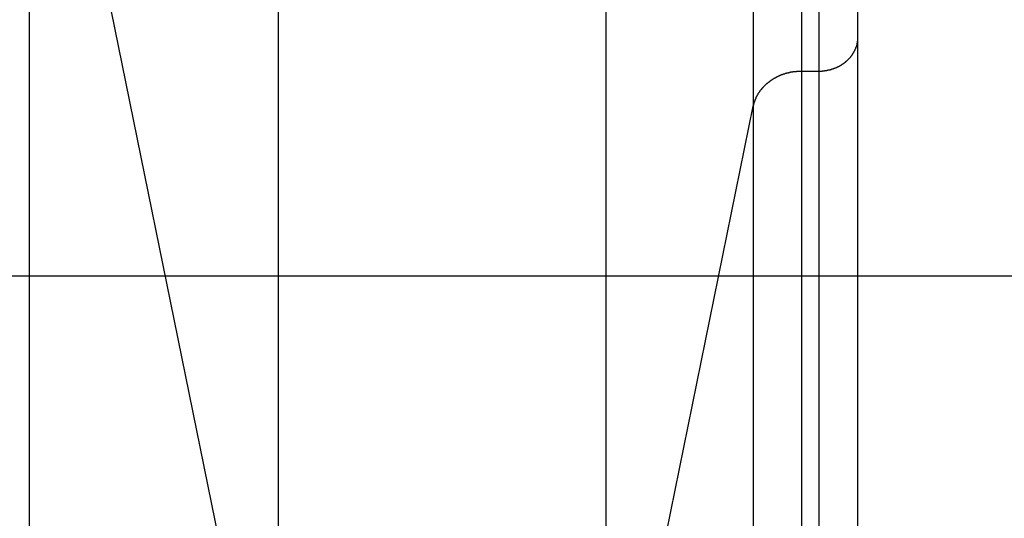
# Model space of a CAD drawing. Extents: x -46.6 to 46.6, y -45.3 to 45.3.
# Drawn here: x -23.2 to -22.2, y -25.7 to -25.2 of the extents above; entities that cross this region are included whole.
import ezdxf

# ---------------------------------------------------------------- set-up
doc = ezdxf.new("R2010")
doc.units = 0
doc.layers.get('0').update_dxf_attribs({"linetype": 'CONTINUOUS'})

msp = doc.modelspace()

# ---------------------------------------------------------------- linework, layer by layer
at = {"color": 0}
for points in [[(-22.9825, -23.4619), (-22.9825, -26.0249)], [(-22.9825, -23.4619), (-22.9825, -26.0249)], [(-22.9825, -23.4619), (-22.9825, -26.0249)], [(-22.9825, -23.4619), (-22.9825, -26.0249)], [(-22.9825, -23.4619), (-22.9825, -26.0249)], [(-22.9825, -23.4619), (-22.9825, -26.0249)], [(-22.9825, -23.4619), (-22.9825, -26.0249)], [(-22.9825, -23.4619), (-22.9825, -26.0249)], [(-22.9825, -23.4619), (-22.9825, -26.0249)], [(-22.9825, -23.4619), (-22.9825, -26.0249)], [(-22.9825, -23.4619), (-22.9825, -26.0249)], [(-22.9825, -23.4619), (-22.9825, -26.0249)], [(-22.9825, -23.4619), (-22.9825, -26.0249)], [(-22.9825, -23.4619), (-22.9825, -26.0249)], [(-22.9825, -23.4619), (-22.9825, -26.0249)], [(-22.9825, -23.4619), (-22.9825, -26.0249)], [(-22.9825, -23.4619), (-22.9825, -26.0249)], [(-22.9825, -23.4619), (-22.9825, -26.0249)], [(-22.9825, -23.4619), (-22.9825, -26.0249)], [(-22.9825, -23.4619), (-22.9825, -26.0249)], [(-22.9825, -23.4619), (-22.9825, -26.0249)], [(-22.6476, -23.4619), (-22.6476, -26.0249)], [(-22.6476, -23.4619), (-22.6476, -26.0249)], [(-22.6476, -23.4619), (-22.6476, -26.0249)], [(-22.6476, -23.4619), (-22.6476, -26.0249)], [(-22.6476, -23.4619), (-22.6476, -26.0249)], [(-22.6476, -23.4619), (-22.6476, -26.0249)], [(-22.6476, -23.4619), (-22.6476, -26.0249)], [(-22.6476, -23.4619), (-22.6476, -26.0249)], [(-22.6476, -23.4619), (-22.6476, -26.0249)], [(-22.6476, -23.4619), (-22.6476, -26.0249)], [(-22.6476, -23.4619), (-22.6476, -26.0249)], [(-22.6476, -23.4619), (-22.6476, -26.0249)], [(-22.6476, -23.4619), (-22.6476, -26.0249)], [(-22.6476, -23.4619), (-22.6476, -26.0249)], [(-22.6476, -23.4619), (-22.6476, -26.0249)], [(-22.6476, -23.4619), (-22.6476, -26.0249)], [(-22.6476, -23.4619), (-22.6476, -26.0249)], [(-22.6476, -23.4619), (-22.6476, -26.0249)], [(-22.6476, -23.4619), (-22.6476, -26.0249)], [(-22.6476, -23.4619), (-22.6476, -26.0249)], [(-22.6476, -23.4619), (-22.6476, -26.0249)], [(-22.4967, -23.4619), (-22.4967, -25.2837)], [(-22.4967, -23.4619), (-22.4967, -25.2837)], [(-22.4967, -23.4619), (-22.4967, -25.2837)], [(-22.4967, -23.4619), (-22.4967, -25.2837)], [(-22.4967, -23.4619), (-22.4967, -25.2837)], [(-22.4967, -23.4619), (-22.4967, -25.2837)], [(-22.4967, -23.4619), (-22.4967, -25.2837)], [(-22.4967, -23.4619), (-22.4967, -25.2837)], [(-22.4967, -23.4619), (-22.4967, -25.2837)], [(-22.4967, -23.4619), (-22.4967, -25.2837)], [(-22.4967, -23.4619), (-22.4967, -25.2837)], [(-22.4967, -23.4619), (-22.4967, -25.2837)], [(-22.4967, -23.4619), (-22.4967, -25.2837)], [(-22.4967, -23.4619), (-22.4967, -25.2837)], [(-22.4967, -23.4619), (-22.4967, -25.2837)], [(-22.4967, -23.4619), (-22.4967, -25.2837)], [(-22.4967, -23.4619), (-22.4967, -25.2837)], [(-22.4967, -23.4619), (-22.4967, -25.2837)], [(-22.4967, -23.4619), (-22.4967, -25.2837)], [(-22.4967, -23.4619), (-22.4967, -25.2837)], [(-22.4967, -23.4619), (-22.4967, -25.2837)], [(-22.4475, -23.4619), (-22.4475, -25.248)], [(-22.4475, -23.4619), (-22.4475, -25.248)], [(-22.4475, -23.4619), (-22.4475, -25.248)], [(-22.4475, -23.4619), (-22.4475, -25.248)], [(-22.4475, -23.4619), (-22.4475, -25.248)], [(-22.4475, -23.4619), (-22.4475, -25.248)], [(-22.4475, -23.4619), (-22.4475, -25.248)], [(-22.4475, -23.4619), (-22.4475, -25.248)], [(-22.4475, -23.4619), (-22.4475, -25.248)], [(-22.4475, -23.4619), (-22.4475, -25.248)], [(-22.4475, -23.4619), (-22.4475, -25.248)], [(-22.4475, -23.4619), (-22.4475, -25.248)], [(-22.4475, -23.4619), (-22.4475, -25.248)], [(-22.4475, -23.4619), (-22.4475, -25.248)], [(-22.4475, -23.4619), (-22.4475, -25.248)], [(-22.4475, -23.4619), (-22.4475, -25.248)], [(-22.4475, -23.4619), (-22.4475, -25.248)], [(-22.4475, -23.4619), (-22.4475, -25.248)], [(-22.4475, -23.4619), (-22.4475, -25.248)], [(-22.4475, -23.4619), (-22.4475, -25.248)], [(-22.4475, -23.4619), (-22.4475, -25.248)], [(-22.4298, -23.4619), (-22.4298, -25.248)], [(-22.4298, -23.4619), (-22.4298, -25.248)], [(-22.4298, -23.4619), (-22.4298, -25.248)], [(-22.4298, -23.4619), (-22.4298, -25.248)], [(-22.4298, -23.4619), (-22.4298, -25.248)], [(-22.4298, -23.4619), (-22.4298, -25.248)], [(-22.4298, -23.4619), (-22.4298, -25.248)], [(-22.4298, -23.4619), (-22.4298, -25.248)], [(-22.4298, -23.4619), (-22.4298, -25.248)], [(-22.4298, -23.4619), (-22.4298, -25.248)], [(-22.4298, -23.4619), (-22.4298, -25.248)], [(-22.4298, -23.4619), (-22.4298, -25.248)], [(-22.4298, -23.4619), (-22.4298, -25.248)], [(-22.4298, -23.4619), (-22.4298, -25.248)], [(-22.4298, -23.4619), (-22.4298, -25.248)], [(-22.4298, -23.4619), (-22.4298, -25.248)], [(-22.4298, -23.4619), (-22.4298, -25.248)], [(-22.4298, -23.4619), (-22.4298, -25.248)], [(-22.4298, -23.4619), (-22.4298, -25.248)], [(-22.4298, -23.4619), (-22.4298, -25.248)], [(-22.4298, -23.4619), (-22.4298, -25.248)], [(-22.3898, -25.2133), (-22.3898, -23.4619)], [(-22.3898, -25.2133), (-22.3898, -23.4619)], [(-22.3898, -25.2133), (-22.3898, -23.4619)], [(-22.3898, -25.2133), (-22.3898, -23.4619)], [(-22.3898, -25.2133), (-22.3898, -23.4619)], [(-22.3898, -25.2133), (-22.3898, -23.4619)], [(-22.3898, -25.2133), (-22.3898, -23.4619)], [(-22.3898, -25.2133), (-22.3898, -23.4619)], [(-22.3898, -25.2133), (-22.3898, -23.4619)], [(-22.3898, -25.2133), (-22.3898, -23.4619)], [(-22.3898, -25.2133), (-22.3898, -23.4619)], [(-22.3898, -25.2133), (-22.3898, -23.4619)], [(-22.3898, -25.2133), (-22.3898, -23.4619)], [(-22.3898, -25.2133), (-22.3898, -23.4619)], [(-22.3898, -25.2133), (-22.3898, -23.4619)], [(-22.3898, -25.2133), (-22.3898, -23.4619)], [(-22.3898, -25.2133), (-22.3898, -23.4619)], [(-22.3898, -25.2133), (-22.3898, -23.4619)], [(-22.3898, -25.2133), (-22.3898, -23.4619)], [(-22.3898, -25.2133), (-22.3898, -23.4619)], [(-22.3898, -25.2133), (-22.3898, -23.4619)], [(-23.2369, -24.7753), (-22.9825, -26.0249)], [(-23.2369, -24.7753), (-22.9825, -26.0249)], [(-23.2369, -24.7753), (-22.9825, -26.0249)], [(-23.2369, -24.7753), (-22.9825, -26.0249)], [(-23.2369, -24.7753), (-22.9825, -26.0249)], [(-23.2369, -24.7753), (-22.9825, -26.0249)], [(-23.2369, -24.7753), (-22.9825, -26.0249)], [(-23.2369, -24.7753), (-22.9825, -26.0249)], [(-23.2369, -24.7753), (-22.9825, -26.0249)], [(-23.2369, -24.7753), (-22.9825, -26.0249)], [(-23.2369, -24.7753), (-22.9825, -26.0249)], [(-23.2369, -24.7753), (-22.9825, -26.0249)], [(-23.2369, -24.7753), (-22.9825, -26.0249)], [(-23.2369, -24.7753), (-22.9825, -26.0249)], [(-23.2369, -24.7753), (-22.9825, -26.0249)], [(-23.2369, -24.7753), (-22.9825, -26.0249)], [(-23.2369, -24.7753), (-22.9825, -26.0249)], [(-23.2369, -24.7753), (-22.9825, -26.0249)], [(-23.2369, -24.7753), (-22.9825, -26.0249)], [(-23.2369, -24.7753), (-22.9825, -26.0249)], [(-23.2369, -24.7753), (-22.9825, -26.0249)], [(-23.2369, -24.7753), (-23.2369, -27.5225)], [(-23.2369, -24.7753), (-23.2369, -27.5225)], [(-23.2369, -24.7753), (-23.2369, -27.5225)], [(-23.2369, -24.7753), (-23.2369, -27.5225)], [(-23.2369, -24.7753), (-23.2369, -27.5225)], [(-23.2369, -24.7753), (-23.2369, -27.5225)], [(-23.2369, -24.7753), (-23.2369, -27.5225)], [(-23.2369, -24.7753), (-23.2369, -27.5225)], [(-23.2369, -24.7753), (-23.2369, -27.5225)], [(-23.2369, -24.7753), (-23.2369, -27.5225)], [(-23.2369, -24.7753), (-23.2369, -27.5225)], [(-23.2369, -24.7753), (-23.2369, -27.5225)], [(-23.2369, -24.7753), (-23.2369, -27.5225)], [(-23.2369, -24.7753), (-23.2369, -27.5225)], [(-23.2369, -24.7753), (-23.2369, -27.5225)], [(-23.2369, -24.7753), (-23.2369, -27.5225)], [(-23.2369, -24.7753), (-23.2369, -27.5225)], [(-23.2369, -24.7753), (-23.2369, -27.5225)], [(-23.2369, -24.7753), (-23.2369, -27.5225)], [(-23.2369, -24.7753), (-23.2369, -27.5225)], [(-23.2369, -24.7753), (-23.2369, -27.5225)], [(-22.4298, -25.248), (-22.4287, -25.2479), (-22.4287, -25.2479), (-22.4284, -25.2479), (-22.4284, -25.2479), (-22.4284, -25.2479), (-22.4284, -25.2479), (-22.4281, -25.2479), (-22.4281, -25.2479), (-22.4281, -25.2479), (-22.4281, -25.2479), (-22.4278, -25.2479), (-22.4278, -25.2479), (-22.4278, -25.2479), (-22.4278, -25.2479), (-22.4275, -25.2479), (-22.4275, -25.2479), (-22.4275, -25.2479), (-22.4275, -25.2479), (-22.4275, -25.2479), (-22.4272, -25.2478), (-22.4272, -25.2478), (-22.4272, -25.2478), (-22.4272, -25.2478), (-22.4269, -25.2478), (-22.4269, -25.2478), (-22.4269, -25.2478), (-22.4269, -25.2478), (-22.4266, -25.2478), (-22.4266, -25.2478), (-22.4266, -25.2478), (-22.4266, -25.2478), (-22.4263, -25.2478), (-22.4263, -25.2478), (-22.4263, -25.2478), (-22.4263, -25.2478), (-22.4263, -25.2478), (-22.426, -25.2477), (-22.426, -25.2477), (-22.426, -25.2477), (-22.426, -25.2477), (-22.4257, -25.2477), (-22.4257, -25.2477), (-22.4257, -25.2477), (-22.4257, -25.2477), (-22.4254, -25.2477), (-22.4254, -25.2477), (-22.4254, -25.2477), (-22.4254, -25.2477), (-22.4252, -25.2477), (-22.4252, -25.2477), (-22.4252, -25.2477), (-22.4252, -25.2477), (-22.4252, -25.2477), (-22.4249, -25.2476), (-22.4249, -25.2476), (-22.4249, -25.2476), (-22.4249, -25.2476), (-22.4246, -25.2476), (-22.4246, -25.2476), (-22.4246, -25.2476), (-22.4246, -25.2476), (-22.4243, -25.2476), (-22.4243, -25.2476), (-22.4243, -25.2476), (-22.4243, -25.2476), (-22.424, -25.2476), (-22.424, -25.2476), (-22.424, -25.2476), (-22.424, -25.2476), (-22.424, -25.2476), (-22.4237, -25.2474), (-22.4237, -25.2474), (-22.4237, -25.2474), (-22.4237, -25.2474), (-22.4234, -25.2474), (-22.4234, -25.2474), (-22.4234, -25.2474), (-22.4234, -25.2474), (-22.4231, -25.2474), (-22.4231, -25.2474), (-22.4231, -25.2474), (-22.4231, -25.2474), (-22.4228, -25.2474), (-22.4228, -25.2474), (-22.4228, -25.2474), (-22.4228, -25.2474), (-22.4228, -25.2474), (-22.4225, -25.2472), (-22.4225, -25.2472), (-22.4225, -25.2472), (-22.4225, -25.2472), (-22.4222, -25.2472), (-22.4222, -25.2472), (-22.4222, -25.2472), (-22.4222, -25.2472), (-22.4219, -25.2472), (-22.4219, -25.2472), (-22.4219, -25.2472), (-22.4219, -25.2472), (-22.4216, -25.2472), (-22.4216, -25.2472), (-22.4216, -25.2472), (-22.4216, -25.2472), (-22.4216, -25.2472), (-22.4213, -25.247), (-22.4213, -25.247), (-22.4213, -25.247), (-22.4213, -25.247), (-22.421, -25.247), (-22.421, -25.247), (-22.421, -25.247), (-22.421, -25.247), (-22.4207, -25.247), (-22.4207, -25.247), (-22.4207, -25.247), (-22.4207, -25.247), (-22.4204, -25.247), (-22.4204, -25.247), (-22.4204, -25.247), (-22.4204, -25.247), (-22.4204, -25.247), (-22.4201, -25.2467), (-22.4201, -25.2467), (-22.4201, -25.2467), (-22.4201, -25.2467), (-22.4198, -25.2467), (-22.4198, -25.2467), (-22.4198, -25.2467), (-22.4198, -25.2467), (-22.4195, -25.2467), (-22.4195, -25.2467), (-22.4195, -25.2467), (-22.4195, -25.2467), (-22.4192, -25.2467), (-22.4192, -25.2467), (-22.4192, -25.2467), (-22.4192, -25.2467), (-22.4192, -25.2467), (-22.4189, -25.2464), (-22.4189, -25.2464), (-22.4189, -25.2464), (-22.4189, -25.2464), (-22.4186, -25.2464), (-22.4186, -25.2464), (-22.4186, -25.2464), (-22.4186, -25.2464), (-22.4183, -25.2464), (-22.4183, -25.2464), (-22.4183, -25.2464), (-22.4183, -25.2464), (-22.418, -25.2464), (-22.418, -25.2464), (-22.418, -25.2464), (-22.418, -25.2464), (-22.418, -25.2464), (-22.4177, -25.2461), (-22.4177, -25.2461), (-22.4177, -25.2461), (-22.4177, -25.2461), (-22.4174, -25.2461), (-22.4174, -25.2461), (-22.4174, -25.2461), (-22.4174, -25.2461), (-22.4171, -25.2461), (-22.4171, -25.2461), (-22.4171, -25.2461), (-22.4171, -25.2461), (-22.4169, -25.2461), (-22.4169, -25.2461), (-22.4169, -25.2461), (-22.4169, -25.2461), (-22.4169, -25.2461), (-22.4166, -25.2458), (-22.4166, -25.2458), (-22.4166, -25.2458), (-22.4166, -25.2458), (-22.4163, -25.2458), (-22.4163, -25.2458), (-22.4163, -25.2458), (-22.4163, -25.2458), (-22.416, -25.2457), (-22.416, -25.2457), (-22.416, -25.2457), (-22.416, -25.2457), (-22.4157, -25.2457), (-22.4157, -25.2457), (-22.4157, -25.2457), (-22.4157, -25.2457), (-22.4157, -25.2457), (-22.4154, -25.2454), (-22.4154, -25.2454), (-22.4154, -25.2454), (-22.4154, -25.2454), (-22.4151, -25.2454), (-22.4151, -25.2454), (-22.4151, -25.2454), (-22.4151, -25.2454), (-22.4148, -25.2453), (-22.4148, -25.2453), (-22.4148, -25.2453), (-22.4148, -25.2453), (-22.4145, -25.2453), (-22.4145, -25.2453), (-22.4145, -25.2453), (-22.4145, -25.2453), (-22.4145, -25.2453), (-22.4142, -25.245), (-22.4142, -25.245), (-22.4142, -25.245), (-22.4142, -25.245), (-22.4139, -25.245), (-22.4139, -25.245), (-22.4139, -25.245), (-22.4139, -25.245), (-22.4136, -25.2449), (-22.4136, -25.2449), (-22.4136, -25.2449), (-22.4136, -25.2449), (-22.4133, -25.2449), (-22.4133, -25.2449), (-22.4133, -25.2449), (-22.4133, -25.2449), (-22.4133, -25.2449), (-22.413, -25.2446), (-22.413, -25.2446), (-22.413, -25.2446), (-22.413, -25.2446), (-22.4127, -25.2446), (-22.4127, -25.2446), (-22.4127, -25.2446), (-22.4127, -25.2446), (-22.4124, -25.2444), (-22.4124, -25.2444), (-22.4124, -25.2444), (-22.4124, -25.2444), (-22.4121, -25.2444), (-22.4121, -25.2444), (-22.4121, -25.2444), (-22.4121, -25.2444), (-22.4121, -25.2444), (-22.4118, -25.2441), (-22.4118, -25.2441), (-22.4118, -25.2441), (-22.4118, -25.2441), (-22.4115, -25.2441), (-22.4115, -25.2441), (-22.4115, -25.2441), (-22.4115, -25.2441), (-22.4112, -25.2439), (-22.4112, -25.2439), (-22.4112, -25.2439), (-22.4112, -25.2439), (-22.411, -25.2439), (-22.411, -25.2439), (-22.411, -25.2439), (-22.411, -25.2439), (-22.411, -25.2439), (-22.4107, -25.2436), (-22.4107, -25.2436), (-22.4107, -25.2436), (-22.4107, -25.2436), (-22.4104, -25.2436), (-22.4104, -25.2436), (-22.4104, -25.2436), (-22.4104, -25.2436), (-22.4101, -25.2433), (-22.4101, -25.2433), (-22.4101, -25.2433), (-22.4101, -25.2433), (-22.4099, -25.2433), (-22.4099, -25.2433), (-22.4099, -25.2433), (-22.4099, -25.2433), (-22.4099, -25.2433), (-22.4096, -25.243), (-22.4096, -25.243), (-22.4096, -25.243), (-22.4096, -25.243), (-22.4093, -25.243), (-22.4093, -25.243), (-22.4093, -25.243), (-22.4093, -25.243), (-22.409, -25.2428), (-22.409, -25.2428), (-22.409, -25.2428), (-22.409, -25.2428), (-22.4087, -25.2428), (-22.4087, -25.2428), (-22.4087, -25.2428), (-22.4087, -25.2428), (-22.4087, -25.2428), (-22.4084, -25.2425), (-22.4084, -25.2425), (-22.4084, -25.2425), (-22.4084, -25.2425), (-22.4081, -25.2425), (-22.4081, -25.2425), (-22.4081, -25.2425), (-22.4081, -25.2425), (-22.4078, -25.2422), (-22.4078, -25.2422), (-22.4078, -25.2422), (-22.4078, -25.2422), (-22.4076, -25.2422), (-22.4076, -25.2422), (-22.4076, -25.2422), (-22.4076, -25.2422), (-22.4076, -25.2422), (-22.4073, -25.2419), (-22.4073, -25.2419), (-22.4073, -25.2419), (-22.4073, -25.2419), (-22.407, -25.2418), (-22.407, -25.2418), (-22.407, -25.2418), (-22.407, -25.2418), (-22.4067, -25.2415), (-22.4067, -25.2415), (-22.4067, -25.2415), (-22.4067, -25.2415), (-22.4066, -25.2415), (-22.4066, -25.2415), (-22.4066, -25.2415), (-22.4066, -25.2415), (-22.4066, -25.2415), (-22.4063, -25.2412), (-22.4063, -25.2412), (-22.4063, -25.2412), (-22.4063, -25.2412), (-22.406, -25.2411), (-22.406, -25.2411), (-22.406, -25.2411), (-22.406, -25.2411), (-22.4057, -25.2408), (-22.4057, -25.2408), (-22.4057, -25.2408), (-22.4057, -25.2408), (-22.4055, -25.2408), (-22.4055, -25.2408), (-22.4055, -25.2408), (-22.4055, -25.2408), (-22.4055, -25.2408), (-22.4052, -25.2405), (-22.4052, -25.2405), (-22.4052, -25.2405), (-22.4052, -25.2405), (-22.4049, -25.2404), (-22.4049, -25.2404), (-22.4049, -25.2404), (-22.4049, -25.2404), (-22.4046, -25.2401), (-22.4046, -25.2401), (-22.4046, -25.2401), (-22.4046, -25.2401), (-22.4045, -25.2401), (-22.4045, -25.2401), (-22.4045, -25.2401), (-22.4045, -25.2401), (-22.4045, -25.2401), (-22.4042, -25.2398), (-22.4042, -25.2398), (-22.4042, -25.2398), (-22.4042, -25.2398), (-22.4039, -25.2397), (-22.4039, -25.2397), (-22.4039, -25.2397), (-22.4039, -25.2397), (-22.4036, -25.2394), (-22.4036, -25.2394), (-22.4036, -25.2394), (-22.4036, -25.2394), (-22.4035, -25.2394), (-22.4035, -25.2394), (-22.4035, -25.2394), (-22.4035, -25.2394), (-22.4035, -25.2394), (-22.4032, -25.2391), (-22.4032, -25.2391), (-22.4032, -25.2391), (-22.4032, -25.2391), (-22.4029, -25.2389), (-22.4029, -25.2389), (-22.4029, -25.2389), (-22.4029, -25.2389), (-22.4026, -25.2386), (-22.4026, -25.2386), (-22.4026, -25.2386), (-22.4026, -25.2386), (-22.4025, -25.2386), (-22.4025, -25.2386), (-22.4025, -25.2386), (-22.4025, -25.2386), (-22.4025, -25.2386), (-22.4022, -25.2383), (-22.4022, -25.2383), (-22.4022, -25.2383), (-22.4022, -25.2383), (-22.4019, -25.2381), (-22.4019, -25.2381), (-22.4019, -25.2381), (-22.4019, -25.2381), (-22.4016, -25.2378), (-22.4016, -25.2378), (-22.4016, -25.2378), (-22.4016, -25.2378), (-22.4015, -25.2378), (-22.4015, -25.2378), (-22.4015, -25.2378), (-22.4015, -25.2378), (-22.4015, -25.2378), (-22.4012, -25.2375), (-22.4012, -25.2375), (-22.4012, -25.2375), (-22.4012, -25.2375), (-22.4009, -25.2373), (-22.4009, -25.2373), (-22.4009, -25.2373), (-22.4009, -25.2373), (-22.4006, -25.237), (-22.4006, -25.237), (-22.4006, -25.237), (-22.4006, -25.237), (-22.4006, -25.237), (-22.4006, -25.237), (-22.4006, -25.237), (-22.4006, -25.237), (-22.4006, -25.237), (-22.4003, -25.2367), (-22.4003, -25.2367), (-22.4003, -25.2367), (-22.4003, -25.2367), (-22.4, -25.2364), (-22.4, -25.2364), (-22.4, -25.2364), (-22.4, -25.2364), (-22.3997, -25.2361), (-22.3997, -25.2361), (-22.3997, -25.2361), (-22.3997, -25.2361), (-22.3997, -25.2361), (-22.3997, -25.2361), (-22.3997, -25.2361), (-22.3997, -25.2361), (-22.3997, -25.2361), (-22.3994, -25.2358), (-22.3994, -25.2358), (-22.3994, -25.2358), (-22.3994, -25.2358), (-22.3992, -25.2356), (-22.3992, -25.2356), (-22.3992, -25.2356), (-22.3992, -25.2356), (-22.3989, -25.2353), (-22.3989, -25.2353), (-22.3989, -25.2353), (-22.3989, -25.2353), (-22.3989, -25.2353), (-22.3989, -25.2353), (-22.3989, -25.2353), (-22.3989, -25.2353), (-22.3989, -25.2353), (-22.3986, -25.235), (-22.3986, -25.235), (-22.3986, -25.235), (-22.3986, -25.235), (-22.3983, -25.2347), (-22.3983, -25.2347), (-22.3983, -25.2347), (-22.3983, -25.2347), (-22.398, -25.2344), (-22.398, -25.2344), (-22.398, -25.2344), (-22.398, -25.2344), (-22.398, -25.2344), (-22.398, -25.2344), (-22.398, -25.2344), (-22.398, -25.2344), (-22.398, -25.2344), (-22.3977, -25.2341), (-22.3977, -25.2341), (-22.3977, -25.2341), (-22.3977, -25.2341), (-22.3975, -25.2338), (-22.3975, -25.2338), (-22.3975, -25.2338), (-22.3975, -25.2338), (-22.3972, -25.2335), (-22.3972, -25.2335), (-22.3972, -25.2335), (-22.3972, -25.2335), (-22.3972, -25.2335), (-22.3972, -25.2335), (-22.3972, -25.2335), (-22.3972, -25.2335), (-22.3972, -25.2335), (-22.3969, -25.2332), (-22.3969, -25.2332), (-22.3969, -25.2332), (-22.3969, -25.2332), (-22.3968, -25.2329), (-22.3968, -25.2329), (-22.3968, -25.2329), (-22.3968, -25.2329), (-22.3965, -25.2326), (-22.3965, -25.2326), (-22.3965, -25.2326), (-22.3965, -25.2326), (-22.3965, -25.2325), (-22.3965, -25.2325), (-22.3965, -25.2325), (-22.3965, -25.2325), (-22.3965, -25.2325), (-22.3962, -25.2322), (-22.3962, -25.2322), (-22.3962, -25.2322), (-22.3962, -25.2322), (-22.3961, -25.2319), (-22.3961, -25.2319), (-22.3961, -25.2319), (-22.3961, -25.2319), (-22.3958, -25.2316), (-22.3958, -25.2316), (-22.3958, -25.2316), (-22.3958, -25.2316), (-22.3958, -25.2316), (-22.3958, -25.2316), (-22.3958, -25.2316), (-22.3958, -25.2316), (-22.3958, -25.2316), (-22.3955, -25.2313), (-22.3955, -25.2313), (-22.3955, -25.2313), (-22.3955, -25.2313), (-22.3954, -25.231), (-22.3954, -25.231), (-22.3954, -25.231), (-22.3954, -25.231), (-22.3951, -25.2307), (-22.3951, -25.2307), (-22.3951, -25.2307), (-22.3951, -25.2307), (-22.3951, -25.2306), (-22.3951, -25.2306), (-22.3951, -25.2306), (-22.3951, -25.2306), (-22.3951, -25.2306), (-22.3948, -25.2303), (-22.3948, -25.2303), (-22.3948, -25.2303), (-22.3948, -25.2303), (-22.3948, -25.23), (-22.3948, -25.23), (-22.3948, -25.23), (-22.3948, -25.23), (-22.3945, -25.2297), (-22.3945, -25.2297), (-22.3945, -25.2297), (-22.3945, -25.2297), (-22.3945, -25.2296), (-22.3945, -25.2296), (-22.3945, -25.2296), (-22.3945, -25.2296), (-22.3945, -25.2296), (-22.3942, -25.2293), (-22.3942, -25.2293), (-22.3942, -25.2293), (-22.3942, -25.2293), (-22.3942, -25.229), (-22.3942, -25.229), (-22.3942, -25.229), (-22.3942, -25.229), (-22.3939, -25.2287), (-22.3939, -25.2287), (-22.3939, -25.2287), (-22.3939, -25.2287), (-22.3939, -25.2286), (-22.3939, -25.2286), (-22.3939, -25.2286), (-22.3939, -25.2286), (-22.3939, -25.2286), (-22.3936, -25.2283), (-22.3936, -25.2283), (-22.3936, -25.2283), (-22.3936, -25.2283), (-22.3936, -25.228), (-22.3936, -25.228), (-22.3936, -25.228), (-22.3936, -25.228), (-22.3934, -25.2277), (-22.3934, -25.2277), (-22.3934, -25.2277), (-22.3934, -25.2277), (-22.3934, -25.2276), (-22.3934, -25.2276), (-22.3934, -25.2276), (-22.3934, -25.2276), (-22.3934, -25.2276), (-22.3931, -25.2273), (-22.3931, -25.2273), (-22.3931, -25.2273), (-22.3931, -25.2273), (-22.3931, -25.227), (-22.3931, -25.227), (-22.3931, -25.227), (-22.3931, -25.227), (-22.3929, -25.2267), (-22.3929, -25.2267), (-22.3929, -25.2267), (-22.3929, -25.2267), (-22.3929, -25.2266), (-22.3929, -25.2266), (-22.3929, -25.2266), (-22.3929, -25.2266), (-22.3929, -25.2266), (-22.3926, -25.2263), (-22.3926, -25.2263), (-22.3926, -25.2263), (-22.3926, -25.2263), (-22.3926, -25.226), (-22.3926, -25.226), (-22.3926, -25.226), (-22.3926, -25.226), (-22.3924, -25.2257), (-22.3924, -25.2257), (-22.3924, -25.2257), (-22.3924, -25.2257), (-22.3924, -25.2256), (-22.3924, -25.2256), (-22.3924, -25.2256), (-22.3924, -25.2256), (-22.3924, -25.2256), (-22.3921, -25.2253), (-22.3921, -25.2253), (-22.3921, -25.2253), (-22.3921, -25.2253), (-22.3921, -25.225), (-22.3921, -25.225), (-22.3921, -25.225), (-22.3921, -25.225), (-22.392, -25.2247), (-22.392, -25.2247), (-22.392, -25.2247), (-22.392, -25.2247), (-22.392, -25.2245), (-22.392, -25.2245), (-22.392, -25.2245), (-22.392, -25.2245), (-22.392, -25.2245), (-22.3917, -25.2242), (-22.3917, -25.2242), (-22.3917, -25.2242), (-22.3917, -25.2242), (-22.3917, -25.2239), (-22.3917, -25.2239), (-22.3917, -25.2239), (-22.3917, -25.2239), (-22.3916, -25.2236), (-22.3916, -25.2236), (-22.3916, -25.2236), (-22.3916, -25.2236), (-22.3916, -25.2235), (-22.3916, -25.2235), (-22.3916, -25.2235), (-22.3916, -25.2235), (-22.3916, -25.2235), (-22.3913, -25.2232), (-22.3913, -25.2232), (-22.3913, -25.2232), (-22.3913, -25.2232), (-22.3913, -25.2229), (-22.3913, -25.2229), (-22.3913, -25.2229), (-22.3913, -25.2229), (-22.3912, -25.2226), (-22.3912, -25.2226), (-22.3912, -25.2226), (-22.3912, -25.2226), (-22.3912, -25.2225), (-22.3912, -25.2225), (-22.3912, -25.2225), (-22.3912, -25.2225), (-22.3912, -25.2225), (-22.3909, -25.2222), (-22.3909, -25.2222), (-22.3909, -25.2222), (-22.3909, -25.2222), (-22.3909, -25.2219), (-22.3909, -25.2219), (-22.3909, -25.2219), (-22.3909, -25.2219), (-22.3909, -25.2216), (-22.3909, -25.2216), (-22.3909, -25.2216), (-22.3909, -25.2216), (-22.3909, -25.2214), (-22.3909, -25.2214), (-22.3909, -25.2214), (-22.3909, -25.2214), (-22.3909, -25.2214), (-22.3906, -25.2211), (-22.3906, -25.2211), (-22.3906, -25.2211), (-22.3906, -25.2211), (-22.3906, -25.2208), (-22.3906, -25.2208), (-22.3906, -25.2208), (-22.3906, -25.2208), (-22.3906, -25.2205), (-22.3906, -25.2205), (-22.3906, -25.2205), (-22.3906, -25.2205), (-22.3906, -25.2204), (-22.3906, -25.2204), (-22.3906, -25.2204), (-22.3906, -25.2204), (-22.3906, -25.2204), (-22.3904, -25.2201), (-22.3904, -25.2201), (-22.3904, -25.2201), (-22.3904, -25.2201), (-22.3904, -25.2198), (-22.3904, -25.2198), (-22.3904, -25.2198), (-22.3904, -25.2198), (-22.3904, -25.2195), (-22.3904, -25.2195), (-22.3904, -25.2195), (-22.3904, -25.2195), (-22.3904, -25.2194), (-22.3904, -25.2194), (-22.3904, -25.2194), (-22.3904, -25.2194), (-22.3904, -25.2194), (-22.3902, -25.2191), (-22.3902, -25.2191), (-22.3902, -25.2191), (-22.3902, -25.2191), (-22.3902, -25.2188), (-22.3902, -25.2188), (-22.3902, -25.2188), (-22.3902, -25.2188), (-22.3902, -25.2185), (-22.3902, -25.2185), (-22.3902, -25.2185), (-22.3902, -25.2185), (-22.3902, -25.2185), (-22.3902, -25.2185), (-22.3902, -25.2185), (-22.3902, -25.2185), (-22.3902, -25.2185), (-22.3901, -25.2182), (-22.3901, -25.2182), (-22.3901, -25.2182), (-22.3901, -25.2182), (-22.3901, -25.2179), (-22.3901, -25.2179), (-22.3901, -25.2179), (-22.3901, -25.2179), (-22.3901, -25.2176), (-22.3901, -25.2176), (-22.3901, -25.2176), (-22.3901, -25.2176), (-22.3901, -25.2173), (-22.3901, -25.2173), (-22.3901, -25.2173), (-22.3901, -25.2173), (-22.3901, -25.2173), (-22.3899, -25.217), (-22.3899, -25.217), (-22.3899, -25.2167), (-22.3899, -25.2167), (-22.3899, -25.2164), (-22.3899, -25.2164), (-22.3899, -25.2164), (-22.3899, -25.2164), (-22.3899, -25.2161), (-22.3899, -25.2161), (-22.3899, -25.2159), (-22.3899, -25.2159), (-22.3899, -25.2156), (-22.3899, -25.2156), (-22.3899, -25.2156), (-22.3899, -25.2156), (-22.3899, -25.2156), (-22.3898, -25.2153), (-22.3898, -25.2153), (-22.3898, -25.215), (-22.3898, -25.215), (-22.3898, -25.2147), (-22.3898, -25.2147), (-22.3898, -25.2144), (-22.3898, -25.2144), (-22.3898, -25.2141), (-22.3898, -25.2141), (-22.3898, -25.2138), (-22.3898, -25.2138), (-22.3898, -25.2135), (-22.3898, -25.2135), (-22.3898, -25.2133), (-22.3898, -25.2133)], [(-22.3898, -25.2133), (-22.3898, -25.2133)], [(-22.3898, -25.2133), (-22.3898, -25.2133)], [(-22.3898, -28.1354), (-22.3898, -25.2133)], [(-22.3898, -28.1354), (-22.3898, -25.2133)], [(-22.3898, -28.1354), (-22.3898, -25.2133)], [(-22.3898, -28.1354), (-22.3898, -25.2133)], [(-22.3898, -28.1354), (-22.3898, -25.2133)], [(-22.3898, -28.1354), (-22.3898, -25.2133)], [(-22.3898, -28.1354), (-22.3898, -25.2133)], [(-22.3898, -28.1354), (-22.3898, -25.2133)], [(-22.3898, -28.1354), (-22.3898, -25.2133)], [(-22.3898, -28.1354), (-22.3898, -25.2133)], [(-22.3898, -28.1354), (-22.3898, -25.2133)], [(-22.3898, -28.1354), (-22.3898, -25.2133)], [(-22.3898, -28.1354), (-22.3898, -25.2133)], [(-22.3898, -28.1354), (-22.3898, -25.2133)], [(-22.3898, -28.1354), (-22.3898, -25.2133)], [(-22.3898, -28.1354), (-22.3898, -25.2133)], [(-22.3898, -28.1354), (-22.3898, -25.2133)], [(-22.3898, -28.1354), (-22.3898, -25.2133)], [(-22.3898, -28.1354), (-22.3898, -25.2133)], [(-22.3898, -28.1354), (-22.3898, -25.2133)], [(-22.3898, -28.1354), (-22.3898, -25.2133)], [(-22.4967, -25.2837), (-22.4963, -25.2819), (-22.4963, -25.2819), (-22.496, -25.2816), (-22.496, -25.2816), (-22.496, -25.2813), (-22.496, -25.2813), (-22.496, -25.281), (-22.496, -25.281), (-22.496, -25.281), (-22.496, -25.281), (-22.4958, -25.2807), (-22.4958, -25.2807), (-22.4958, -25.2804), (-22.4958, -25.2804), (-22.4958, -25.2801), (-22.4958, -25.2801), (-22.4958, -25.2801), (-22.4958, -25.2801), (-22.4958, -25.2801), (-22.4955, -25.2798), (-22.4955, -25.2798), (-22.4955, -25.2795), (-22.4955, -25.2795), (-22.4954, -25.2792), (-22.4954, -25.2792), (-22.4954, -25.2791), (-22.4954, -25.2791), (-22.4951, -25.2788), (-22.4951, -25.2788), (-22.4951, -25.2785), (-22.4951, -25.2785), (-22.4951, -25.2782), (-22.4951, -25.2782), (-22.4951, -25.2782), (-22.4951, -25.2782), (-22.4951, -25.2782), (-22.4948, -25.2779), (-22.4948, -25.2779), (-22.4948, -25.2776), (-22.4948, -25.2776), (-22.4947, -25.2773), (-22.4947, -25.2773), (-22.4947, -25.2773), (-22.4947, -25.2773), (-22.4944, -25.277), (-22.4944, -25.277), (-22.4944, -25.2767), (-22.4944, -25.2767), (-22.4944, -25.2764), (-22.4944, -25.2764), (-22.4944, -25.2764), (-22.4944, -25.2764), (-22.4944, -25.2764), (-22.4941, -25.2761), (-22.4941, -25.2761), (-22.4941, -25.2758), (-22.4941, -25.2758), (-22.4939, -25.2755), (-22.4939, -25.2755), (-22.4939, -25.2754), (-22.4939, -25.2754), (-22.4936, -25.2751), (-22.4936, -25.2751), (-22.4936, -25.2748), (-22.4936, -25.2748), (-22.4936, -25.2745), (-22.4936, -25.2745), (-22.4936, -25.2745), (-22.4936, -25.2745), (-22.4936, -25.2745), (-22.4933, -25.2742), (-22.4933, -25.2742), (-22.4933, -25.2739), (-22.4933, -25.2739), (-22.493, -25.2736), (-22.493, -25.2736), (-22.493, -25.2736), (-22.493, -25.2736), (-22.4927, -25.2733), (-22.4927, -25.2733), (-22.4927, -25.273), (-22.4927, -25.273), (-22.4926, -25.2727), (-22.4926, -25.2727), (-22.4926, -25.2727), (-22.4926, -25.2727), (-22.4926, -25.2727), (-22.4923, -25.2724), (-22.4923, -25.2724), (-22.4923, -25.2721), (-22.4923, -25.2721), (-22.492, -25.2718), (-22.492, -25.2718), (-22.492, -25.2718), (-22.492, -25.2718), (-22.4917, -25.2715), (-22.4917, -25.2715), (-22.4917, -25.2712), (-22.4917, -25.2712), (-22.4916, -25.2709), (-22.4916, -25.2709), (-22.4916, -25.2709), (-22.4916, -25.2709), (-22.4916, -25.2709), (-22.4913, -25.2706), (-22.4913, -25.2706), (-22.4913, -25.2703), (-22.4913, -25.2703), (-22.491, -25.27), (-22.491, -25.27), (-22.491, -25.27), (-22.491, -25.27), (-22.4907, -25.2697), (-22.4907, -25.2697), (-22.4907, -25.2694), (-22.4907, -25.2694), (-22.4904, -25.2691), (-22.4904, -25.2691), (-22.4904, -25.2691), (-22.4904, -25.2691), (-22.4904, -25.2691), (-22.4901, -25.2688), (-22.4901, -25.2688), (-22.4901, -25.2685), (-22.4901, -25.2685), (-22.4898, -25.2682), (-22.4898, -25.2682), (-22.4898, -25.2682), (-22.4898, -25.2682), (-22.4895, -25.2679), (-22.4895, -25.2679), (-22.4895, -25.2677), (-22.4895, -25.2677), (-22.4892, -25.2674), (-22.4892, -25.2674), (-22.4892, -25.2674), (-22.4892, -25.2674), (-22.4892, -25.2674), (-22.4889, -25.2671), (-22.4889, -25.2671), (-22.4887, -25.2668), (-22.4887, -25.2668), (-22.4884, -25.2665), (-22.4884, -25.2665), (-22.4884, -25.2665), (-22.4884, -25.2665), (-22.4881, -25.2662), (-22.4881, -25.2662), (-22.4881, -25.266), (-22.4881, -25.266), (-22.4878, -25.2657), (-22.4878, -25.2657), (-22.4878, -25.2657), (-22.4878, -25.2657), (-22.4878, -25.2657), (-22.4875, -25.2654), (-22.4875, -25.2654), (-22.4873, -25.2651), (-22.4873, -25.2651), (-22.487, -25.2648), (-22.487, -25.2648), (-22.487, -25.2648), (-22.487, -25.2648), (-22.4867, -25.2645), (-22.4867, -25.2645), (-22.4867, -25.2644), (-22.4867, -25.2644), (-22.4864, -25.2641), (-22.4864, -25.2641), (-22.4864, -25.2641), (-22.4864, -25.2641), (-22.4864, -25.2641), (-22.4861, -25.2638), (-22.4861, -25.2638), (-22.4858, -25.2635), (-22.4858, -25.2635), (-22.4855, -25.2632), (-22.4855, -25.2632), (-22.4855, -25.2632), (-22.4855, -25.2632), (-22.4852, -25.2629), (-22.4852, -25.2629), (-22.4851, -25.2628), (-22.4851, -25.2628), (-22.4848, -25.2625), (-22.4848, -25.2625), (-22.4848, -25.2625), (-22.4848, -25.2625), (-22.4848, -25.2625), (-22.4845, -25.2622), (-22.4845, -25.2622), (-22.4842, -25.2619), (-22.4842, -25.2619), (-22.4839, -25.2616), (-22.4839, -25.2616), (-22.4839, -25.2616), (-22.4839, -25.2616), (-22.4836, -25.2613), (-22.4836, -25.2613), (-22.4835, -25.2612), (-22.4835, -25.2612), (-22.4832, -25.2609), (-22.4832, -25.2609), (-22.4832, -25.2609), (-22.4832, -25.2609), (-22.4832, -25.2609), (-22.4829, -25.2606), (-22.4829, -25.2606), (-22.4826, -25.2604), (-22.4826, -25.2604), (-22.4823, -25.2601), (-22.4823, -25.2601), (-22.4823, -25.2601), (-22.4823, -25.2601), (-22.482, -25.2598), (-22.482, -25.2598), (-22.4817, -25.2598), (-22.4817, -25.2598), (-22.4814, -25.2595), (-22.4814, -25.2595), (-22.4814, -25.2595), (-22.4814, -25.2595), (-22.4814, -25.2595), (-22.4811, -25.2592), (-22.4811, -25.2592), (-22.4808, -25.259), (-22.4808, -25.259), (-22.4805, -25.2587), (-22.4805, -25.2587), (-22.4805, -25.2587), (-22.4805, -25.2587), (-22.4802, -25.2584), (-22.4802, -25.2584), (-22.4799, -25.2584), (-22.4799, -25.2584), (-22.4796, -25.2581), (-22.4796, -25.2581), (-22.4796, -25.2581), (-22.4796, -25.2581), (-22.4796, -25.2581), (-22.4793, -25.2578), (-22.4793, -25.2578), (-22.479, -25.2577), (-22.479, -25.2577), (-22.4787, -25.2574), (-22.4787, -25.2574), (-22.4786, -25.2574), (-22.4786, -25.2574), (-22.4783, -25.2571), (-22.4783, -25.2571), (-22.478, -25.2571), (-22.478, -25.2571), (-22.4777, -25.2568), (-22.4777, -25.2568), (-22.4777, -25.2568), (-22.4777, -25.2568), (-22.4777, -25.2568), (-22.4774, -25.2565), (-22.4774, -25.2565), (-22.4771, -25.2564), (-22.4771, -25.2564), (-22.4768, -25.2561), (-22.4768, -25.2561), (-22.4766, -25.2561), (-22.4766, -25.2561), (-22.4763, -25.2558), (-22.4763, -25.2558), (-22.476, -25.2558), (-22.476, -25.2558), (-22.4757, -25.2555), (-22.4757, -25.2555), (-22.4757, -25.2555), (-22.4757, -25.2555), (-22.4757, -25.2555), (-22.4754, -25.2552), (-22.4754, -25.2552), (-22.4751, -25.2552), (-22.4751, -25.2552), (-22.4748, -25.2549), (-22.4748, -25.2549), (-22.4746, -25.2549), (-22.4746, -25.2549), (-22.4743, -25.2546), (-22.4743, -25.2546), (-22.474, -25.2546), (-22.474, -25.2546), (-22.4737, -25.2544), (-22.4737, -25.2544), (-22.4737, -25.2544), (-22.4737, -25.2544), (-22.4737, -25.2544), (-22.4734, -25.2541), (-22.4734, -25.2541), (-22.4731, -25.2541), (-22.4731, -25.2541), (-22.4728, -25.2538), (-22.4728, -25.2538), (-22.4725, -25.2538), (-22.4725, -25.2538), (-22.4722, -25.2535), (-22.4722, -25.2535), (-22.4719, -25.2535), (-22.4719, -25.2535), (-22.4716, -25.2534), (-22.4716, -25.2534), (-22.4716, -25.2534), (-22.4716, -25.2534), (-22.4716, -25.2534), (-22.4713, -25.2531), (-22.4713, -25.2531), (-22.471, -25.2531), (-22.471, -25.2531), (-22.4707, -25.2528), (-22.4707, -25.2528), (-22.4704, -25.2528), (-22.4704, -25.2528), (-22.4701, -25.2525), (-22.4701, -25.2525), (-22.4698, -25.2525), (-22.4698, -25.2525), (-22.4695, -25.2524), (-22.4695, -25.2524), (-22.4695, -25.2524), (-22.4695, -25.2524), (-22.4695, -25.2524), (-22.4692, -25.2521), (-22.4692, -25.2521), (-22.4689, -25.2521), (-22.4689, -25.2521), (-22.4686, -25.2518), (-22.4686, -25.2518), (-22.4683, -25.2518), (-22.4683, -25.2518), (-22.468, -25.2515), (-22.468, -25.2515), (-22.4677, -25.2515), (-22.4677, -25.2515), (-22.4674, -25.2515), (-22.4674, -25.2515), (-22.4674, -25.2515), (-22.4674, -25.2515), (-22.4674, -25.2515), (-22.4671, -25.2512), (-22.4671, -25.2512), (-22.4668, -25.2512), (-22.4668, -25.2512), (-22.4665, -25.2511), (-22.4665, -25.2511), (-22.4662, -25.2511), (-22.4662, -25.2511), (-22.4659, -25.2508), (-22.4659, -25.2508), (-22.4656, -25.2508), (-22.4656, -25.2508), (-22.4653, -25.2508), (-22.4653, -25.2508), (-22.4652, -25.2508), (-22.4652, -25.2508), (-22.4652, -25.2508), (-22.4649, -25.2505), (-22.4649, -25.2505), (-22.4646, -25.2505), (-22.4646, -25.2505), (-22.4643, -25.2504), (-22.4643, -25.2504), (-22.464, -25.2504), (-22.464, -25.2504), (-22.4637, -25.2501), (-22.4637, -25.2501), (-22.4634, -25.2501), (-22.4634, -25.2501), (-22.4631, -25.2501), (-22.4631, -25.2501), (-22.4629, -25.2501), (-22.4629, -25.2501), (-22.4629, -25.2501), (-22.4626, -25.2498), (-22.4626, -25.2498), (-22.4623, -25.2498), (-22.4623, -25.2498), (-22.462, -25.2498), (-22.462, -25.2498), (-22.4617, -25.2498), (-22.4617, -25.2498), (-22.4614, -25.2495), (-22.4614, -25.2495), (-22.4611, -25.2495), (-22.4611, -25.2495), (-22.4608, -25.2495), (-22.4608, -25.2495), (-22.4607, -25.2495), (-22.4607, -25.2495), (-22.4607, -25.2495), (-22.4604, -25.2492), (-22.4604, -25.2492), (-22.4601, -25.2492), (-22.4601, -25.2492), (-22.4598, -25.2492), (-22.4598, -25.2492), (-22.4596, -25.2492), (-22.4596, -25.2492), (-22.4593, -25.249), (-22.4593, -25.249), (-22.459, -25.249), (-22.459, -25.249), (-22.4587, -25.249), (-22.4587, -25.249), (-22.4587, -25.249), (-22.4587, -25.249), (-22.4587, -25.249), (-22.4584, -25.2487), (-22.4583, -25.2487), (-22.458, -25.2487), (-22.458, -25.2487), (-22.4577, -25.2487), (-22.4577, -25.2487), (-22.4574, -25.2487), (-22.4574, -25.2487), (-22.4571, -25.2486), (-22.4571, -25.2486), (-22.4568, -25.2486), (-22.4568, -25.2486), (-22.4565, -25.2486), (-22.4565, -25.2486), (-22.4562, -25.2486), (-22.4562, -25.2486), (-22.4562, -25.2486), (-22.4559, -25.2483), (-22.4556, -25.2483), (-22.4553, -25.2483), (-22.4551, -25.2483), (-22.4548, -25.2483), (-22.4545, -25.2483), (-22.4542, -25.2483), (-22.4542, -25.2483), (-22.4539, -25.2483), (-22.4536, -25.2483), (-22.4533, -25.2483), (-22.4533, -25.2483), (-22.453, -25.2483), (-22.4527, -25.2483), (-22.4524, -25.2483), (-22.4524, -25.2483), (-22.4524, -25.2483), (-22.452, -25.248), (-22.4517, -25.248), (-22.4514, -25.248), (-22.4511, -25.248), (-22.4508, -25.248), (-22.4505, -25.248), (-22.4502, -25.248), (-22.4499, -25.248), (-22.4496, -25.248), (-22.4493, -25.248), (-22.449, -25.248), (-22.4487, -25.248), (-22.4484, -25.248), (-22.4481, -25.248), (-22.4478, -25.248), (-22.4475, -25.248)], [(-22.4475, -25.248), (-22.4475, -25.248)], [(-22.4475, -25.248), (-22.4475, -25.248)], [(-22.4475, -25.248), (-22.4298, -25.248)], [(-22.4475, -25.248), (-22.4298, -25.248)], [(-22.4475, -25.248), (-22.4298, -25.248)], [(-22.4475, -25.248), (-22.4298, -25.248)], [(-22.4475, -25.248), (-22.4298, -25.248)], [(-22.4475, -25.248), (-22.4298, -25.248)], [(-22.4475, -25.248), (-22.4298, -25.248)], [(-22.4475, -25.248), (-22.4298, -25.248)], [(-22.4475, -25.248), (-22.4298, -25.248)], [(-22.4475, -25.248), (-22.4298, -25.248)], [(-22.4475, -25.248), (-22.4298, -25.248)], [(-22.4475, -25.248), (-22.4298, -25.248)], [(-22.4475, -25.248), (-22.4298, -25.248)], [(-22.4475, -25.248), (-22.4298, -25.248)], [(-22.4475, -25.248), (-22.4298, -25.248)], [(-22.4475, -25.248), (-22.4298, -25.248)], [(-22.4475, -25.248), (-22.4298, -25.248)], [(-22.4475, -25.248), (-22.4298, -25.248)], [(-22.4475, -25.248), (-22.4298, -25.248)], [(-22.4475, -25.248), (-22.4298, -25.248)], [(-22.4475, -25.248), (-22.4298, -25.248)], [(-22.4475, -25.248), (-22.4475, -25.248)], [(-22.4475, -25.248), (-22.4475, -28.1816)], [(-22.4475, -25.248), (-22.4475, -28.1816)], [(-22.4475, -25.248), (-22.4475, -28.1816)], [(-22.4475, -25.248), (-22.4475, -28.1816)], [(-22.4475, -25.248), (-22.4475, -28.1816)], [(-22.4475, -25.248), (-22.4475, -28.1816)], [(-22.4475, -25.248), (-22.4475, -28.1816)], [(-22.4475, -25.248), (-22.4475, -28.1816)], [(-22.4475, -25.248), (-22.4475, -28.1816)], [(-22.4475, -25.248), (-22.4475, -28.1816)], [(-22.4475, -25.248), (-22.4475, -28.1816)], [(-22.4475, -25.248), (-22.4475, -28.1816)], [(-22.4475, -25.248), (-22.4475, -28.1816)], [(-22.4475, -25.248), (-22.4475, -28.1816)], [(-22.4475, -25.248), (-22.4475, -28.1816)], [(-22.4475, -25.248), (-22.4475, -28.1816)], [(-22.4475, -25.248), (-22.4475, -28.1816)], [(-22.4475, -25.248), (-22.4475, -28.1816)], [(-22.4475, -25.248), (-22.4475, -28.1816)], [(-22.4475, -25.248), (-22.4475, -28.1816)], [(-22.4475, -25.248), (-22.4475, -28.1816)], [(-22.4298, -25.248), (-22.4298, -25.248)], [(-22.4298, -25.248), (-22.4298, -25.248)], [(-22.4298, -25.248), (-22.4298, -25.248)], [(-22.4298, -25.248), (-22.4298, -28.1816)], [(-22.4298, -25.248), (-22.4298, -28.1816)], [(-22.4298, -25.248), (-22.4298, -28.1816)], [(-22.4298, -25.248), (-22.4298, -28.1816)], [(-22.4298, -25.248), (-22.4298, -28.1816)], [(-22.4298, -25.248), (-22.4298, -28.1816)], [(-22.4298, -25.248), (-22.4298, -28.1816)], [(-22.4298, -25.248), (-22.4298, -28.1816)], [(-22.4298, -25.248), (-22.4298, -28.1816)], [(-22.4298, -25.248), (-22.4298, -28.1816)], [(-22.4298, -25.248), (-22.4298, -28.1816)], [(-22.4298, -25.248), (-22.4298, -28.1816)], [(-22.4298, -25.248), (-22.4298, -28.1816)], [(-22.4298, -25.248), (-22.4298, -28.1816)], [(-22.4298, -25.248), (-22.4298, -28.1816)], [(-22.4298, -25.248), (-22.4298, -28.1816)], [(-22.4298, -25.248), (-22.4298, -28.1816)], [(-22.4298, -25.248), (-22.4298, -28.1816)], [(-22.4298, -25.248), (-22.4298, -28.1816)], [(-22.4298, -25.248), (-22.4298, -28.1816)], [(-22.4298, -25.248), (-22.4298, -28.1816)], [(-22.6476, -26.0249), (-22.4967, -25.2837)], [(-22.6476, -26.0249), (-22.4967, -25.2837)], [(-22.6476, -26.0249), (-22.4967, -25.2837)], [(-22.6476, -26.0249), (-22.4967, -25.2837)], [(-22.6476, -26.0249), (-22.4967, -25.2837)], [(-22.6476, -26.0249), (-22.4967, -25.2837)], [(-22.6476, -26.0249), (-22.4967, -25.2837)], [(-22.6476, -26.0249), (-22.4967, -25.2837)], [(-22.6476, -26.0249), (-22.4967, -25.2837)], [(-22.6476, -26.0249), (-22.4967, -25.2837)], [(-22.6476, -26.0249), (-22.4967, -25.2837)], [(-22.6476, -26.0249), (-22.4967, -25.2837)], [(-22.6476, -26.0249), (-22.4967, -25.2837)], [(-22.6476, -26.0249), (-22.4967, -25.2837)], [(-22.6476, -26.0249), (-22.4967, -25.2837)], [(-22.6476, -26.0249), (-22.4967, -25.2837)], [(-22.6476, -26.0249), (-22.4967, -25.2837)], [(-22.6476, -26.0249), (-22.4967, -25.2837)], [(-22.6476, -26.0249), (-22.4967, -25.2837)], [(-22.6476, -26.0249), (-22.4967, -25.2837)], [(-22.6476, -26.0249), (-22.4967, -25.2837)], [(-22.4967, -25.2837), (-22.4967, -25.2837)], [(-22.4967, -25.2837), (-22.4967, -25.2837)], [(-22.4967, -25.2837), (-22.4967, -25.2837)], [(-22.4967, -25.2837), (-22.4967, -28.2293)], [(-22.4967, -25.2837), (-22.4967, -28.2293)], [(-22.4967, -25.2837), (-22.4967, -28.2293)], [(-22.4967, -25.2837), (-22.4967, -28.2293)], [(-22.4967, -25.2837), (-22.4967, -28.2293)], [(-22.4967, -25.2837), (-22.4967, -28.2293)], [(-22.4967, -25.2837), (-22.4967, -28.2293)], [(-22.4967, -25.2837), (-22.4967, -28.2293)], [(-22.4967, -25.2837), (-22.4967, -28.2293)], [(-22.4967, -25.2837), (-22.4967, -28.2293)], [(-22.4967, -25.2837), (-22.4967, -28.2293)], [(-22.4967, -25.2837), (-22.4967, -28.2293)], [(-22.4967, -25.2837), (-22.4967, -28.2293)], [(-22.4967, -25.2837), (-22.4967, -28.2293)], [(-22.4967, -25.2837), (-22.4967, -28.2293)], [(-22.4967, -25.2837), (-22.4967, -28.2293)], [(-22.4967, -25.2837), (-22.4967, -28.2293)], [(-22.4967, -25.2837), (-22.4967, -28.2293)], [(-22.4967, -25.2837), (-22.4967, -28.2293)], [(-22.4967, -25.2837), (-22.4967, -28.2293)], [(-22.4967, -25.2837), (-22.4967, -28.2293)], [(-12.3898, -25.4573), (-37.7898, -25.4573)], [(-12.3898, -25.4573), (-37.7898, -25.4573)], [(-12.3898, -25.4573), (-37.7898, -25.4573)], [(-12.3898, -25.4573), (-37.7898, -25.4573)], [(-12.3898, -25.4573), (-37.7898, -25.4573)], [(-12.3898, -25.4573), (-37.7898, -25.4573)], [(-12.3898, -25.4573), (-37.7898, -25.4573)], [(-12.3898, -25.4573), (-37.7898, -25.4573)], [(-12.3898, -25.4573), (-37.7898, -25.4573)], [(-12.3898, -25.4573), (-37.7898, -25.4573)], [(-12.3898, -25.4573), (-37.7898, -25.4573)], [(-12.3898, -25.4573), (-37.7898, -25.4573)], [(-12.3898, -25.4573), (-37.7898, -25.4573)], [(-12.3898, -25.4573), (-37.7898, -25.4573)], [(-12.3898, -25.4573), (-37.7898, -25.4573)], [(-12.3898, -25.4573), (-37.7898, -25.4573)], [(-12.3898, -25.4573), (-37.7898, -25.4573)], [(-12.3898, -25.4573), (-37.7898, -25.4573)], [(-12.3898, -25.4573), (-37.7898, -25.4573)], [(-12.3898, -25.4573), (-37.7898, -25.4573)], [(-12.3898, -25.4573), (-37.7898, -25.4573)]]:
    msp.add_lwpolyline(points, dxfattribs=at)

doc.saveas('drawing.dxf')
